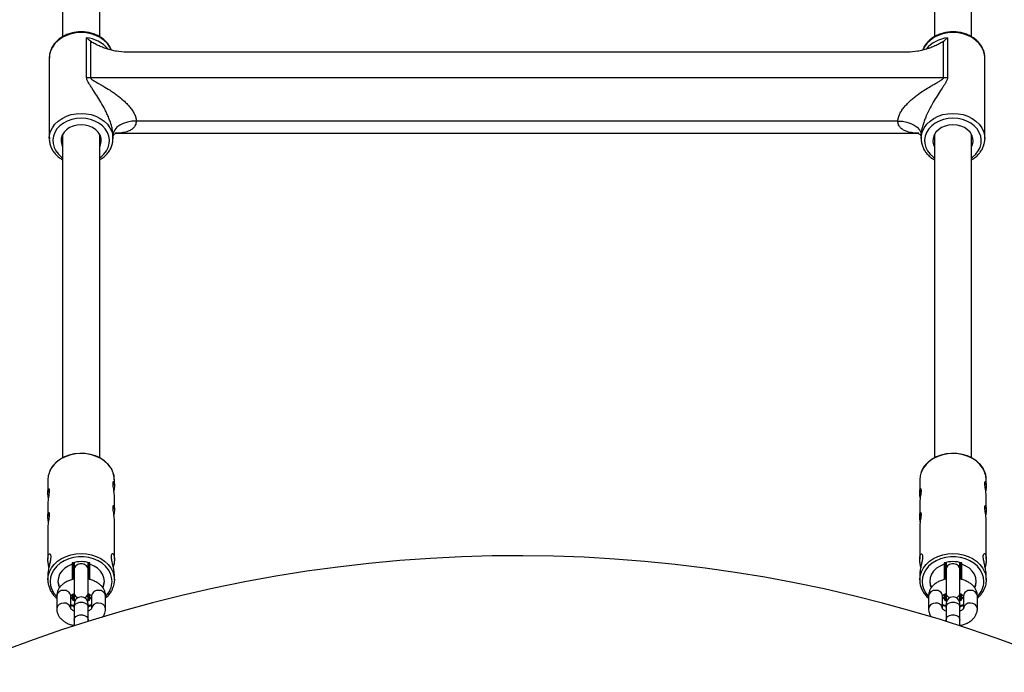
# Model space of a CAD drawing. Units: millimetres. Extents: x -4617 to 4618, y -2327 to 2327.
# Drawn here: x -2714 to -2290, y 567 to 848 of the extents above; entities that cross this region are included whole.
import ezdxf

# ---------------------------------------------------------------- set-up
doc = ezdxf.new("R2010")
doc.units = ezdxf.units.MM

msp = doc.modelspace()

# ---------------------------------------------------------------- linework, layer by layer
at = {"color": 7, "linetype": 'Continuous', "lineweight": 25}
for p, q in [((-2320.51, 999.51), (-2320.51, 840.68)), ((-2304.51, 840.68), (-2304.51, 999.51)), ((-2695.5, 999.44), (-2695.5, 840.68)), ((-2679.5, 840.67), (-2679.5, 999.44)), ((-2685.16, 823.31), (-2685.16, 840.28)), ((-2683.45, 838.81), (-2683.45, 823.19)), ((-2316.57, 823.19), (-2316.57, 838.81)), ((-2314.86, 840.28), (-2314.86, 823.31)), ((-2701.21, 831.62), (-2701.21, 796.89)), ((-2332.09, 834.09), (-2667.93, 834.09)), ((-2298.81, 831.62), (-2298.82, 832.12)), ((-2298.81, 796.89), (-2298.81, 831.62)), ((-2683.45, 823.19), (-2316.57, 823.19)), ((-2336.21, 804.48), (-2663.81, 804.48)), ((-2701.21, 796.89), (-2701.2, 797.38)), ((-2695.5, 798.61), (-2695.5, 659.75)), ((-2679.5, 659.74), (-2679.5, 798.57)), ((-2673.81, 796.89), (-2673.81, 798.4)), ((-2672.4, 799.23), (-2327.55, 799.23)), ((-2326.21, 798.4), (-2326.21, 796.89)), ((-2326.21, 796.89), (-2326.2, 797.38)), ((-2320.51, 798.59), (-2320.51, 659.74)), ((-2304.51, 659.74), (-2304.51, 798.59)), ((-2701.81, 650.16), (-2701.81, 644.81)), ((-2673.21, 647.84), (-2673.21, 650.16)), ((-2326.81, 650.16), (-2326.81, 644.81)), ((-2298.21, 647.84), (-2298.21, 650.16)), ((-2701.81, 640), (-2701.81, 634.61)), ((-2673.21, 637.52), (-2673.21, 643.02)), ((-2326.81, 640), (-2326.81, 634.61)), ((-2298.21, 637.52), (-2298.21, 643.02)), ((-2673.21, 616.13), (-2673.21, 632.69)), ((-2298.21, 616.13), (-2298.21, 632.69)), ((-2701.81, 629.8), (-2701.81, 616.08)), ((-2326.81, 629.8), (-2326.81, 616.08)), ((-2691.31, 614.47), (-2691.31, 607.4)), ((-2690.5, 614.68), (-2690.5, 598.23)), ((-2684.5, 598.23), (-2684.5, 614.68)), ((-2683.71, 607.42), (-2683.71, 614.47)), ((-2316.31, 614.47), (-2316.31, 607.4)), ((-2315.5, 614.68), (-2315.5, 598.23)), ((-2309.5, 598.23), (-2309.5, 614.68)), ((-2308.71, 607.42), (-2308.71, 614.47)), ((-2690.5, 610.81), (-2690.97, 610.93)), ((-2684.05, 610.93), (-2684.5, 610.81)), ((-2315.5, 610.81), (-2315.97, 610.93)), ((-2309.05, 610.93), (-2309.5, 610.81)), ((-2701.81, 609.11), (-2701.81, 607.13)), ((-2673.21, 607.13), (-2673.21, 609.01)), ((-2326.81, 609.11), (-2326.81, 607.13)), ((-2298.21, 607.13), (-2298.21, 609.01)), ((-2698.01, 600.28), (-2698.01, 594.8)), ((-2692.01, 594.8), (-2692.01, 600.28)), ((-2692.01, 599.73), (-2691.31, 599.48)), ((-2692.01, 599.43), (-2691.31, 599.17)), ((-2691.31, 600.91), (-2691.31, 598.85)), ((-2690.97, 598.48), (-2690.5, 598.36)), ((-2690.5, 598.23), (-2690.42, 597.54)), ((-2684.58, 597.54), (-2684.5, 598.23)), ((-2684.5, 598.36), (-2684.05, 598.48)), ((-2683.71, 598.85), (-2683.71, 600.93)), ((-2683.71, 599.48), (-2683.01, 599.73)), ((-2683.71, 599.17), (-2683.01, 599.43)), ((-2683.01, 600.28), (-2683.01, 594.8)), ((-2677.01, 594.8), (-2677.01, 600.28)), ((-2323.01, 600.28), (-2323.01, 594.8)), ((-2317.04, 599.74), (-2316.31, 599.48)), ((-2317.01, 594.8), (-2317.01, 600.28)), ((-2317.01, 599.43), (-2316.31, 599.17)), ((-2316.31, 600.91), (-2316.31, 598.85)), ((-2315.97, 598.48), (-2315.5, 598.36)), ((-2315.5, 598.23), (-2315.42, 597.54)), ((-2309.58, 597.54), (-2309.5, 598.23)), ((-2309.5, 598.36), (-2309.05, 598.48)), ((-2308.71, 598.85), (-2308.71, 600.93)), ((-2308.71, 599.48), (-2308.01, 599.73)), ((-2308.71, 599.17), (-2308.01, 599.43)), ((-2308.01, 600.28), (-2308.01, 594.8)), ((-2302.01, 594.8), (-2302.01, 600.28)), ((-2690.5, 596.85), (-2690.5, 587.38)), ((-2684.5, 589.29), (-2684.5, 596.85)), ((-2315.5, 596.85), (-2315.5, 589.29)), ((-2309.5, 587.38), (-2309.5, 596.85))]:
    msp.add_line(p, q, dxfattribs=at)
at = {"color": 8, "linetype": 'Continuous', "lineweight": 25}
for p, q in [((-2690.81, 614.61), (-2690.81, 611.61)), ((-2684.21, 611.61), (-2684.21, 614.61)), ((-2315.81, 614.61), (-2315.81, 611.61)), ((-2309.21, 611.61), (-2309.21, 614.61)), ((-2690.97, 610.93), (-2690.97, 607.4)), ((-2690.81, 611.61), (-2690.5, 611.53)), ((-2684.5, 611.53), (-2684.21, 611.61)), ((-2684.05, 607.4), (-2684.05, 610.93)), ((-2315.97, 610.93), (-2315.97, 607.4)), ((-2315.81, 611.61), (-2315.5, 611.53)), ((-2309.5, 611.53), (-2309.21, 611.61)), ((-2309.05, 607.4), (-2309.05, 610.93)), ((-2690.97, 601.07), (-2690.97, 598.48)), ((-2684.05, 598.48), (-2684.05, 601.08)), ((-2315.97, 601.07), (-2315.97, 598.48)), ((-2309.05, 598.48), (-2309.05, 601.08))]:
    msp.add_line(p, q, dxfattribs=at)
at = {"color": 8, "linetype": 'Continuous', "lineweight": 25, "flags": 128}
for points in [[(-2687.51, 842.51), (-2689.71, 842.36), (-2691.85, 841.95), (-2693.88, 841.26), (-2695.74, 840.32), (-2697.39, 839.16), (-2698.78, 837.8), (-2699.89, 836.29), (-2700.67, 834.65), (-2701.11, 832.93), (-2701.21, 831.62)], [(-2674.5, 835.04), (-2675.13, 836.29), (-2676.24, 837.8), (-2677.63, 839.16), (-2679.28, 840.32), (-2681.14, 841.26), (-2683.17, 841.95), (-2685.31, 842.36), (-2687.51, 842.51)], [(-2312.51, 842.51), (-2314.71, 842.36), (-2316.85, 841.95), (-2318.88, 841.26), (-2320.74, 840.32), (-2322.39, 839.16), (-2323.78, 837.8), (-2324.89, 836.29), (-2325.54, 834.99)], [(-2298.82, 832.12), (-2298.91, 832.93), (-2299.35, 834.65), (-2300.13, 836.29), (-2301.24, 837.8), (-2302.63, 839.16), (-2304.28, 840.32), (-2306.14, 841.26), (-2308.17, 841.95), (-2310.31, 842.36), (-2312.51, 842.51)], [(-2701.2, 797.38), (-2701.11, 798.2), (-2700.67, 799.91), (-2699.89, 801.55), (-2698.78, 803.07), (-2697.39, 804.43), (-2695.74, 805.59), (-2693.88, 806.52), (-2691.85, 807.21), (-2689.71, 807.63), (-2687.51, 807.77)], [(-2687.51, 805.67), (-2689.57, 805.53), (-2691.57, 805.11), (-2693.46, 804.44), (-2695.17, 803.52), (-2696.67, 802.38), (-2697.9, 801.06), (-2698.83, 799.59), (-2699.44, 798.02), (-2699.7, 796.39), (-2699.61, 794.74), (-2699.18, 793.14), (-2698.4, 791.61), (-2697.32, 790.21), (-2695.95, 788.98), (-2695.5, 788.65)], [(-2687.51, 807.77), (-2685.31, 807.63), (-2683.17, 807.21), (-2681.14, 806.52), (-2679.28, 805.59), (-2677.63, 804.43), (-2676.24, 803.07), (-2675.13, 801.55), (-2674.35, 799.91), (-2673.91, 798.2), (-2673.81, 796.75)], [(-2679.5, 788.66), (-2679.07, 788.98), (-2677.7, 790.21), (-2676.62, 791.61), (-2675.84, 793.14), (-2675.41, 794.74), (-2675.32, 796.39), (-2675.58, 798.02), (-2676.19, 799.59), (-2677.12, 801.06), (-2678.35, 802.38), (-2679.85, 803.52), (-2681.56, 804.44), (-2683.45, 805.11), (-2685.45, 805.53), (-2687.51, 805.67)], [(-2326.2, 797.38), (-2326.11, 798.2), (-2325.67, 799.91), (-2324.89, 801.55), (-2323.78, 803.07), (-2322.39, 804.43), (-2320.74, 805.59), (-2318.88, 806.52), (-2316.85, 807.21), (-2314.71, 807.63), (-2312.51, 807.77)], [(-2312.51, 805.67), (-2314.57, 805.53), (-2316.57, 805.11), (-2318.46, 804.44), (-2320.17, 803.52), (-2321.67, 802.38), (-2322.9, 801.06), (-2323.83, 799.59), (-2324.44, 798.02), (-2324.7, 796.39), (-2324.61, 794.74), (-2324.18, 793.14), (-2323.4, 791.61), (-2322.32, 790.21), (-2320.95, 788.98), (-2320.51, 788.66)], [(-2312.51, 807.77), (-2310.31, 807.63), (-2308.17, 807.21), (-2306.14, 806.52), (-2304.28, 805.59), (-2302.63, 804.43), (-2301.24, 803.07), (-2300.13, 801.55), (-2299.35, 799.91), (-2298.91, 798.2), (-2298.81, 796.75)], [(-2304.51, 788.66), (-2304.07, 788.98), (-2302.7, 790.21), (-2301.62, 791.61), (-2300.84, 793.14), (-2300.41, 794.74), (-2300.32, 796.39), (-2300.58, 798.02), (-2301.19, 799.59), (-2302.12, 801.06), (-2303.35, 802.38), (-2304.85, 803.52), (-2306.56, 804.44), (-2308.45, 805.11), (-2310.45, 805.53), (-2312.51, 805.67)], [(-2673.21, 650.16), (-2673.39, 651.93), (-2673.91, 653.67), (-2674.77, 655.32), (-2675.94, 656.84), (-2677.4, 658.19), (-2679.1, 659.35), (-2681.02, 660.28), (-2683.09, 660.96), (-2685.27, 661.38), (-2687.51, 661.52), (-2689.75, 661.38), (-2691.93, 660.96), (-2694, 660.28), (-2695.92, 659.35), (-2697.62, 658.19), (-2699.08, 656.84), (-2700.25, 655.32), (-2701.11, 653.67), (-2701.31, 653.13)], [(-2298.21, 650.16), (-2298.39, 651.93), (-2298.91, 653.67), (-2299.77, 655.32), (-2300.94, 656.84), (-2302.4, 658.19), (-2304.1, 659.35), (-2306.02, 660.28), (-2308.09, 660.96), (-2310.27, 661.38), (-2312.51, 661.52), (-2314.75, 661.38), (-2316.93, 660.96), (-2319, 660.28), (-2320.92, 659.35), (-2322.62, 658.19), (-2324.08, 656.84), (-2325.25, 655.32), (-2326.11, 653.67), (-2326.31, 653.13)], [(-2701.81, 607.22), (-2701.63, 608.91), (-2701.11, 610.64), (-2700.25, 612.29), (-2699.08, 613.81), (-2697.62, 615.16), (-2695.92, 616.32), (-2694, 617.25), (-2691.93, 617.93), (-2689.75, 618.35), (-2687.51, 618.49), (-2685.27, 618.35), (-2683.09, 617.93), (-2681.02, 617.25), (-2679.1, 616.32), (-2677.4, 615.16), (-2675.94, 613.81), (-2674.77, 612.29), (-2673.91, 610.64), (-2673.71, 610.1)], [(-2326.81, 607.22), (-2326.63, 608.91), (-2326.11, 610.64), (-2325.25, 612.29), (-2324.08, 613.81), (-2322.62, 615.16), (-2320.92, 616.32), (-2319, 617.25), (-2316.93, 617.93), (-2314.75, 618.35), (-2312.51, 618.49), (-2310.27, 618.35), (-2308.09, 617.93), (-2306.02, 617.25), (-2304.1, 616.32), (-2302.4, 615.16), (-2300.94, 613.81), (-2299.77, 612.29), (-2298.91, 610.64), (-2298.71, 610.1)], [(-2674.21, 606.52), (-2674.39, 608.26), (-2674.93, 609.95), (-2675.81, 611.55), (-2677.01, 613.01), (-2678.5, 614.3), (-2680.24, 615.37), (-2682.17, 616.2), (-2684.25, 616.76), (-2686.41, 617.05), (-2688.61, 617.05), (-2690.77, 616.76), (-2692.85, 616.2), (-2694.78, 615.37), (-2696.52, 614.3), (-2698.01, 613.01), (-2699.21, 611.55), (-2700.09, 609.95), (-2700.63, 608.26), (-2700.81, 606.52), (-2700.63, 604.78), (-2700.09, 603.09), (-2699.21, 601.49), (-2698.01, 600.04)], [(-2299.21, 606.52), (-2299.39, 608.26), (-2299.93, 609.95), (-2300.81, 611.55), (-2302.01, 613.01), (-2303.5, 614.3), (-2305.24, 615.37), (-2307.17, 616.2), (-2309.25, 616.76), (-2311.41, 617.05), (-2313.61, 617.05), (-2315.77, 616.76), (-2317.85, 616.2), (-2319.78, 615.37), (-2321.52, 614.3), (-2323.01, 613.01), (-2324.21, 611.55), (-2325.09, 609.95), (-2325.63, 608.26), (-2325.81, 606.52), (-2325.63, 604.78), (-2325.09, 603.09), (-2324.21, 601.49), (-2323.01, 600.04)], [(-2684.5, 611.68), (-2684.68, 612.5), (-2685.2, 613.21), (-2686, 613.75), (-2686.98, 614.03), (-2688.02, 614.03), (-2689, 613.75), (-2689.8, 613.21), (-2690.32, 612.5), (-2690.5, 611.68), (-2690.5, 611.68)], [(-2309.5, 611.68), (-2309.68, 612.5), (-2310.2, 613.21), (-2311, 613.75), (-2311.98, 614.03), (-2313.02, 614.03), (-2314, 613.75), (-2314.8, 613.21), (-2315.32, 612.5), (-2315.5, 611.68), (-2315.5, 611.68)], [(-2690.5, 595.31), (-2690.32, 596.13), (-2689.8, 596.85), (-2689, 597.38), (-2688.02, 597.66), (-2686.98, 597.66), (-2686, 597.38), (-2685.2, 596.85), (-2684.68, 596.13), (-2684.5, 595.31)], [(-2315.5, 595.31), (-2315.32, 596.13), (-2314.8, 596.85), (-2314, 597.38), (-2313.02, 597.66), (-2311.98, 597.66), (-2311, 597.38), (-2310.2, 596.85), (-2309.68, 596.13), (-2309.5, 595.31)], [(-2692.01, 596.58), (-2690.77, 596.28), (-2690.5, 596.22)], [(-2684.5, 596.23), (-2684.25, 596.28), (-2683.01, 596.58)], [(-2317.01, 596.58), (-2315.77, 596.28), (-2315.5, 596.22)], [(-2309.5, 596.23), (-2309.25, 596.28), (-2308.01, 596.58)], [(-2690.5, 589.84), (-2690.32, 590.65), (-2689.8, 591.37), (-2689, 591.9), (-2688.02, 592.18), (-2686.98, 592.18), (-2686, 591.9), (-2685.2, 591.37), (-2684.68, 590.65), (-2684.5, 589.84), (-2684.5, 589.84)], [(-2315.5, 589.84), (-2315.32, 590.65), (-2314.8, 591.37), (-2314, 591.9), (-2313.02, 592.18), (-2311.98, 592.18), (-2311, 591.9), (-2310.2, 591.37), (-2309.68, 590.65), (-2309.5, 589.84), (-2309.5, 589.84)]]:
    msp.add_lwpolyline(points, dxfattribs=at)
at = {"color": 7, "linetype": 'Continuous', "lineweight": 25, "flags": 128}
for points in [[(-2687.51, 802.85), (-2689.25, 802.71), (-2690.92, 802.29), (-2692.45, 801.62), (-2693.78, 800.71), (-2694.85, 799.61), (-2695.62, 798.36), (-2696.06, 797.02), (-2696.15, 795.63), (-2695.88, 794.25), (-2695.5, 793.34)], [(-2679.5, 793.38), (-2679.14, 794.25), (-2678.87, 795.63), (-2678.96, 797.02), (-2679.4, 798.36), (-2680.17, 799.61), (-2681.24, 800.71), (-2682.57, 801.62), (-2684.1, 802.29), (-2685.77, 802.71), (-2687.51, 802.85)], [(-2663.81, 804.48), (-2665.76, 804.36), (-2667.64, 804.01), (-2669.37, 803.45), (-2670.88, 802.7), (-2672.12, 801.78), (-2673.05, 800.73), (-2673.62, 799.59), (-2673.81, 798.4)], [(-2336.21, 804.48), (-2334.26, 804.36), (-2332.38, 804.01), (-2330.65, 803.45), (-2329.14, 802.7), (-2327.9, 801.78), (-2326.97, 800.73), (-2326.4, 799.59), (-2326.21, 798.4)], [(-2312.51, 802.85), (-2314.25, 802.71), (-2315.92, 802.29), (-2317.45, 801.62), (-2318.78, 800.71), (-2319.85, 799.61), (-2320.62, 798.36), (-2321.06, 797.02), (-2321.15, 795.63), (-2320.88, 794.25), (-2320.51, 793.36)], [(-2304.51, 793.36), (-2304.14, 794.25), (-2303.87, 795.63), (-2303.96, 797.02), (-2304.4, 798.36), (-2305.17, 799.61), (-2306.24, 800.71), (-2307.57, 801.62), (-2309.1, 802.29), (-2310.77, 802.71), (-2312.51, 802.85)], [(-2699.48, 656.44), (-2699.42, 656.51), (-2698.06, 657.95), (-2696.42, 659.2), (-2694.55, 660.22), (-2692.51, 661), (-2690.33, 661.5), (-2688.08, 661.72), (-2685.81, 661.64), (-2683.59, 661.28), (-2681.47, 660.64), (-2679.51, 659.74), (-2677.75, 658.6), (-2676.25, 657.25), (-2675.39, 656.24)], [(-2324.48, 656.44), (-2324.42, 656.51), (-2323.06, 657.95), (-2321.42, 659.2), (-2319.55, 660.22), (-2317.51, 661), (-2315.33, 661.5), (-2313.08, 661.72), (-2310.81, 661.64), (-2308.59, 661.28), (-2306.47, 660.64), (-2304.51, 659.74), (-2302.75, 658.6), (-2301.25, 657.25), (-2300.39, 656.24)], [(-2701.31, 653.13), (-2701.63, 651.93), (-2701.81, 650.16)], [(-2326.31, 653.13), (-2326.63, 651.93), (-2326.81, 650.16)], [(-2691.31, 613.87), (-2693.05, 613.14), (-2694.57, 612.15), (-2695.82, 610.94), (-2696.75, 609.57), (-2697.32, 608.08), (-2697.51, 606.52), (-2697.32, 604.97), (-2696.89, 603.76)], [(-2691.31, 611.3), (-2691.3, 611.36), (-2691.27, 611.42), (-2691.23, 611.47), (-2691.16, 611.52), (-2691.09, 611.55), (-2691, 611.58), (-2690.91, 611.6), (-2690.81, 611.61)], [(-2683.71, 611.3), (-2683.72, 611.36), (-2683.75, 611.42), (-2683.79, 611.47), (-2683.86, 611.52), (-2683.93, 611.55), (-2684.02, 611.58), (-2684.11, 611.6), (-2684.21, 611.61)], [(-2678.1, 603.83), (-2677.7, 604.97), (-2677.51, 606.52), (-2677.7, 608.08), (-2678.27, 609.57), (-2679.2, 610.94), (-2680.45, 612.15), (-2681.97, 613.14), (-2683.71, 613.87)], [(-2673.71, 610.1), (-2673.39, 608.91), (-2673.21, 607.13)], [(-2316.31, 613.87), (-2318.05, 613.14), (-2319.57, 612.15), (-2320.82, 610.94), (-2321.75, 609.57), (-2322.32, 608.08), (-2322.51, 606.52), (-2322.32, 604.97), (-2321.89, 603.76)], [(-2316.31, 611.3), (-2316.3, 611.36), (-2316.27, 611.42), (-2316.23, 611.47), (-2316.16, 611.52), (-2316.09, 611.55), (-2316, 611.58), (-2315.91, 611.6), (-2315.81, 611.61)], [(-2308.71, 611.3), (-2308.72, 611.36), (-2308.75, 611.42), (-2308.79, 611.47), (-2308.86, 611.52), (-2308.93, 611.55), (-2309.02, 611.58), (-2309.11, 611.6), (-2309.21, 611.61)], [(-2303.1, 603.83), (-2302.7, 604.97), (-2302.51, 606.52), (-2302.7, 608.08), (-2303.27, 609.57), (-2304.2, 610.94), (-2305.45, 612.15), (-2306.97, 613.14), (-2308.71, 613.87)], [(-2298.71, 610.1), (-2298.39, 608.91), (-2298.21, 607.13)], [(-2697.51, 606.67), (-2697.32, 605.27), (-2696.8, 603.89)], [(-2678.2, 603.92), (-2677.7, 605.27), (-2677.51, 606.67)], [(-2673.21, 607.13), (-2673.39, 605.35), (-2673.68, 604.24)], [(-2322.51, 606.67), (-2322.32, 605.27), (-2321.8, 603.89)], [(-2303.2, 603.92), (-2302.7, 605.27), (-2302.51, 606.67)], [(-2298.21, 607.13), (-2298.39, 605.35), (-2298.68, 604.24)]]:
    msp.add_lwpolyline(points, dxfattribs=at)
at = {"color": 8, "linetype": 'Continuous', "lineweight": 25}
for centre, radius, start, end in [((-2686.66, 826.32), 14.04, 40.6876, 83.8956), ((-2313.37, 826.34), 14.01, 96.0792, 139.791), ((-2683.5, 606.69), 9.29, 314.3102, 358.9888), ((-2308.5, 606.69), 9.29, 314.3102, 358.9888), ((-2695.29, 599.94), 2.74, 84.0231, 172.9113), ((-2694.68, 600), 2.68, 6.0051, 97.0605), ((-2680.34, 600), 2.68, 82.9395, 173.9949), ((-2679.73, 599.94), 2.74, 7.0887, 95.9769), ((-2320.29, 599.94), 2.74, 84.0231, 172.9113), ((-2319.68, 600), 2.68, 6.0051, 97.0605), ((-2305.34, 600), 2.68, 82.9395, 173.9949), ((-2304.73, 599.94), 2.74, 7.0887, 95.9769), ((-2695.29, 594.46), 2.74, 84.0246, 172.8938), ((-2694.68, 594.51), 2.69, 6.949, 96.973), ((-2688.42, 601.64), 2.13, 192.3336, 259.178), ((-2688.43, 601.62), 2.12, 192.2683, 258.7689), ((-2686.58, 601.64), 2.13, 280.822, 347.6664), ((-2686.57, 601.62), 2.12, 281.2311, 347.7317), ((-2680.34, 594.51), 2.69, 83.0342, 172.9741), ((-2679.73, 594.46), 2.74, 7.1139, 95.9748), ((-2320.29, 594.46), 2.74, 84.0246, 172.8938), ((-2319.68, 594.51), 2.69, 6.949, 96.973), ((-2313.42, 601.64), 2.13, 192.3337, 259.1785), ((-2313.43, 601.62), 2.12, 192.2684, 258.7691), ((-2311.58, 601.64), 2.13, 280.8215, 347.6663), ((-2311.57, 601.62), 2.12, 281.2309, 347.7316), ((-2305.34, 594.51), 2.69, 83.0342, 172.9741), ((-2304.73, 594.46), 2.74, 7.1139, 95.9748)]:
    msp.add_arc(centre, radius, start, end, dxfattribs=at)
at = {"color": 7, "linetype": 'Continuous', "lineweight": 25}
for centre, radius, start, end in [((-2683.45, 835.72), 12.53, 262.1514, 270.0085), ((-2316.57, 835.72), 12.53, 269.9915, 277.8486), ((-2500, 0), 617.5, 24.38162, 335.61838), ((-2687.51, 601.74), 13.28, 73.3722, 106.6278), ((-2312.51, 601.74), 13.28, 73.3722, 106.6278), ((-2690.89, 611.34), 0.417, 184.6452, 259.3188), ((-2688.93, 610.8), 2.04, 156.7648, 176.4542), ((-2686.09, 610.8), 2.04, 3.5458, 23.2352), ((-2684.13, 611.34), 0.417, 280.6812, 355.3548), ((-2315.89, 611.34), 0.417, 184.6452, 259.3188), ((-2313.93, 610.8), 2.04, 156.7648, 176.4542), ((-2311.09, 610.8), 2.04, 3.5458, 23.2352), ((-2309.13, 611.34), 0.417, 280.6812, 355.3548), ((-2690.89, 598.89), 0.417, 184.6452, 259.3188), ((-2687.5, 596.85), 3, 360, 180), ((-2684.13, 598.89), 0.417, 280.6812, 355.3548), ((-2315.89, 598.89), 0.417, 184.6452, 259.3188), ((-2312.5, 596.85), 3, 0, 180), ((-2309.13, 598.89), 0.417, 280.6812, 355.3548)]:
    msp.add_arc(centre, radius, start, end, dxfattribs=at)
for points, knots in [([(-2687.51, 842.81), (-2687.89, 842.81), (-2688.96, 842.78), (-2690.72, 842.55), (-2692.72, 842.03), (-2694.6, 841.26), (-2696.32, 840.26), (-2697.84, 839.05), (-2699.11, 837.67), (-2700.11, 836.14), (-2700.8, 834.5), (-2701.18, 832.94), (-2701.18, 831.93), (-2701.18, 831.5)], [0, 0, 0, 0, 0.052773, 0.150392, 0.248164, 0.346014, 0.443893, 0.541691, 0.639227, 0.736271, 0.83261, 0.928154, 1, 1, 1, 1]), ([(-2674.47, 834.97), (-2674.62, 835.37), (-2674.99, 836.31), (-2675.92, 837.67), (-2677.16, 839.03), (-2678.65, 840.22), (-2680.34, 841.22), (-2682.2, 841.99), (-2684.19, 842.52), (-2685.98, 842.78), (-2687.09, 842.8), (-2687.51, 842.81)], [0, 0, 0, 0, 0.087255, 0.205357, 0.324254, 0.443954, 0.564305, 0.685104, 0.80618, 0.927419, 1, 1, 1, 1]), ([(-2298.86, 832.15), (-2298.87, 832.4), (-2298.89, 833.21), (-2299.25, 834.57), (-2299.93, 836.18), (-2300.91, 837.67), (-2302.16, 839.03), (-2303.65, 840.22), (-2305.34, 841.22), (-2307.2, 841.99), (-2309.19, 842.53), (-2310.98, 842.77), (-2312.47, 842.83), (-2313.96, 842.78), (-2315.72, 842.55), (-2317.72, 842.03), (-2319.6, 841.26), (-2321.32, 840.26), (-2322.84, 839.05), (-2324.1, 837.67), (-2325.04, 836.29), (-2325.4, 835.35), (-2325.55, 834.96)], [0, 0, 0, 0, 0.023096, 0.076493, 0.129944, 0.18365, 0.237718, 0.292151, 0.34688, 0.401813, 0.456871, 0.512004, 0.54501, 0.574851, 0.630049, 0.685335, 0.740665, 0.796011, 0.851311, 0.906463, 0.961337, 1, 1, 1, 1]), ([(-2667.93, 834.09), (-2669.43, 834.09), (-2670.9, 834.23), (-2672.7, 834.53), (-2673.06, 834.6), (-2673.76, 834.75), (-2674.11, 834.83), (-2675.14, 835.08), (-2675.81, 835.27), (-2677.12, 835.69), (-2677.76, 835.92), (-2679, 836.41), (-2679.62, 836.67), (-2680.8, 837.22), (-2681.37, 837.51), (-2682.19, 837.97), (-2682.46, 838.13), (-2682.97, 838.46), (-2683.22, 838.63), (-2683.45, 838.81)], [0, 0, 0, 0, 0.25, 0.25, 0.3125, 0.3125, 0.375, 0.375, 0.5, 0.5, 0.625, 0.625, 0.75, 0.75, 0.875, 0.875, 0.9375, 0.9375, 1, 1, 1, 1]), ([(-2316.57, 838.81), (-2316.8, 838.63), (-2317.05, 838.46), (-2317.57, 838.13), (-2317.83, 837.97), (-2318.65, 837.51), (-2319.22, 837.23), (-2320.4, 836.68), (-2321.01, 836.41), (-2322.26, 835.92), (-2322.9, 835.69), (-2324.21, 835.27), (-2324.88, 835.08), (-2325.91, 834.83), (-2326.26, 834.75), (-2326.96, 834.6), (-2327.32, 834.53), (-2329.12, 834.23), (-2330.59, 834.09), (-2332.09, 834.09)], [0, 0, 0, 0, 0.0625, 0.0625, 0.125, 0.125, 0.25, 0.25, 0.375, 0.375, 0.5, 0.5, 0.625, 0.625, 0.6875, 0.6875, 0.75, 0.75, 1, 1, 1, 1]), ([(-2673.81, 798.4), (-2673.81, 798.94), (-2673.86, 799.53), (-2674, 800.43), (-2674.06, 800.74), (-2674.19, 801.37), (-2674.27, 801.68), (-2674.43, 802.32), (-2674.53, 802.65), (-2674.72, 803.28), (-2674.82, 803.6), (-2675.14, 804.53), (-2675.38, 805.15), (-2675.87, 806.37), (-2676.14, 806.97), (-2676.68, 808.14), (-2676.95, 808.72), (-2677.8, 810.4), (-2678.39, 811.47), (-2679.6, 813.55), (-2680.21, 814.54), (-2681.42, 816.44), (-2682.03, 817.35), (-2682.91, 818.68), (-2683.2, 819.11), (-2683.76, 819.97), (-2684.03, 820.4), (-2684.52, 821.24), (-2684.74, 821.65), (-2684.98, 822.28), (-2685.05, 822.49), (-2685.14, 822.9), (-2685.16, 823.1), (-2685.16, 823.31)], [0, 0, 0, 0, 0.0625, 0.0625, 0.09375, 0.09375, 0.125, 0.125, 0.15625, 0.15625, 0.1875, 0.1875, 0.25, 0.25, 0.3125, 0.3125, 0.375, 0.375, 0.5, 0.5, 0.625, 0.625, 0.75, 0.75, 0.8125, 0.8125, 0.875, 0.875, 0.9375, 0.9375, 0.96875, 0.96875, 1, 1, 1, 1]), ([(-2683.45, 823.19), (-2683.45, 823.09), (-2683.42, 823), (-2683.32, 822.81), (-2683.25, 822.72), (-2683.08, 822.54), (-2682.99, 822.46), (-2682.79, 822.29), (-2682.68, 822.21), (-2682.36, 821.98), (-2682.13, 821.84), (-2681.65, 821.55), (-2681.41, 821.41), (-2680.67, 820.98), (-2680.17, 820.69), (-2679.15, 820.12), (-2678.64, 819.83), (-2677.12, 818.95), (-2676.1, 818.33), (-2674.58, 817.35), (-2674.08, 817.01), (-2673.08, 816.32), (-2672.58, 815.96), (-2671.11, 814.86), (-2670.16, 814.09), (-2668.79, 812.85), (-2668.34, 812.42), (-2667.47, 811.53), (-2667.06, 811.07), (-2666.27, 810.13), (-2665.9, 809.65), (-2665.39, 808.91), (-2665.23, 808.65), (-2664.92, 808.13), (-2664.78, 807.87), (-2664.52, 807.34), (-2664.4, 807.08), (-2664.19, 806.55), (-2664.1, 806.29), (-2663.89, 805.5), (-2663.81, 804.98), (-2663.81, 804.48)], [0, 0, 0, 0, 0.015625, 0.015625, 0.03125, 0.03125, 0.046875, 0.046875, 0.0625, 0.0625, 0.09375, 0.09375, 0.125, 0.125, 0.1875, 0.1875, 0.25, 0.25, 0.375, 0.375, 0.4375, 0.4375, 0.5, 0.5, 0.625, 0.625, 0.6875, 0.6875, 0.75, 0.75, 0.8125, 0.8125, 0.84375, 0.84375, 0.875, 0.875, 0.90625, 0.90625, 0.9375, 0.9375, 1, 1, 1, 1]), ([(-2336.21, 804.48), (-2336.21, 804.98), (-2336.13, 805.49), (-2335.92, 806.28), (-2335.83, 806.54), (-2335.62, 807.08), (-2335.5, 807.34), (-2335.11, 808.14), (-2334.8, 808.65), (-2334.13, 809.64), (-2333.76, 810.13), (-2332.96, 811.08), (-2332.54, 811.53), (-2331.68, 812.42), (-2331.24, 812.84), (-2330.33, 813.67), (-2329.86, 814.07), (-2328.9, 814.85), (-2328.42, 815.23), (-2326.94, 816.33), (-2325.95, 817.02), (-2323.93, 818.32), (-2322.91, 818.94), (-2321.38, 819.83), (-2320.86, 820.12), (-2319.85, 820.7), (-2319.34, 820.98), (-2318.6, 821.41), (-2318.36, 821.55), (-2317.89, 821.84), (-2317.66, 821.99), (-2317.33, 822.22), (-2317.23, 822.3), (-2317.03, 822.46), (-2316.93, 822.54), (-2316.77, 822.72), (-2316.7, 822.81), (-2316.6, 823), (-2316.57, 823.09), (-2316.57, 823.19)], [0, 0, 0, 0, 0.0625, 0.0625, 0.09375, 0.09375, 0.125, 0.125, 0.1875, 0.1875, 0.25, 0.25, 0.3125, 0.3125, 0.375, 0.375, 0.4375, 0.4375, 0.5, 0.5, 0.625, 0.625, 0.75, 0.75, 0.8125, 0.8125, 0.875, 0.875, 0.90625, 0.90625, 0.9375, 0.9375, 0.953125, 0.953125, 0.96875, 0.96875, 0.984375, 0.984375, 1, 1, 1, 1]), ([(-2314.86, 823.31), (-2314.86, 823.1), (-2314.88, 822.9), (-2314.97, 822.49), (-2315.04, 822.28), (-2315.28, 821.66), (-2315.5, 821.24), (-2315.99, 820.4), (-2316.26, 819.98), (-2316.82, 819.12), (-2317.11, 818.68), (-2318, 817.35), (-2318.6, 816.43), (-2319.82, 814.53), (-2320.43, 813.54), (-2321.62, 811.48), (-2322.22, 810.39), (-2323.35, 808.15), (-2323.89, 806.99), (-2324.52, 805.46), (-2324.64, 805.15), (-2324.87, 804.53), (-2324.99, 804.22), (-2325.31, 803.28), (-2325.5, 802.65), (-2325.75, 801.69), (-2325.83, 801.37), (-2325.96, 800.75), (-2326.02, 800.44), (-2326.11, 799.83), (-2326.15, 799.53), (-2326.2, 798.95), (-2326.21, 798.67), (-2326.21, 798.4)], [0, 0, 0, 0, 0.03125, 0.03125, 0.0625, 0.0625, 0.125, 0.125, 0.1875, 0.1875, 0.25, 0.25, 0.375, 0.375, 0.5, 0.5, 0.625, 0.625, 0.75, 0.75, 0.78125, 0.78125, 0.8125, 0.8125, 0.875, 0.875, 0.90625, 0.90625, 0.9375, 0.9375, 0.96875, 0.96875, 1, 1, 1, 1]), ([(-2701.16, 797.41), (-2701.18, 797.06), (-2701.24, 796.14), (-2700.98, 794.65), (-2700.43, 793.01), (-2699.56, 791.46), (-2698.43, 790.05), (-2697.08, 788.79), (-2696.02, 788.12), (-2695.5, 787.79)], [0, 0, 0, 0, 0.093901, 0.245201, 0.396403, 0.548108, 0.700745, 0.854444, 1, 1, 1, 1]), ([(-2679.5, 787.81), (-2679, 788.12), (-2677.95, 788.78), (-2676.6, 790.03), (-2675.44, 791.48), (-2674.57, 793.06), (-2674.03, 794.73), (-2673.79, 795.97), (-2673.83, 796.65), (-2673.83, 796.74)], [0, 0, 0, 0, 0.148099, 0.314748, 0.480786, 0.645815, 0.809539, 0.971944, 1, 1, 1, 1]), ([(-2673.88, 797.8), (-2673.88, 797.8), (-2673.89, 797.79), (-2673.73, 798.16), (-2673.48, 798.5), (-2673, 798.97), (-2672.57, 799.21), (-2672.37, 799.26), (-2672.4, 799.26), (-2672.41, 799.26)], [0, 0, 0, 0, 0.075297, 0.209013, 0.362697, 0.580254, 0.778107, 0.961657, 1, 1, 1, 1]), ([(-2327.62, 799.26), (-2327.6, 799.25), (-2327.56, 799.24), (-2327.16, 799.06), (-2326.6, 798.59), (-2326.28, 798.17), (-2326.13, 797.76), (-2326.14, 797.8), (-2326.14, 797.8)], [0, 0, 0, 0, 0.166775, 0.36351, 0.572824, 0.826862, 0.951511, 1, 1, 1, 1]), ([(-2326.16, 797.41), (-2326.18, 797.06), (-2326.24, 796.14), (-2325.98, 794.65), (-2325.43, 793.01), (-2324.56, 791.46), (-2323.43, 790.05), (-2322.08, 788.79), (-2321.02, 788.12), (-2320.51, 787.8)], [0, 0, 0, 0, 0.0939915, 0.245438, 0.3967859, 0.5486369, 0.7014215, 0.8552684, 1, 1, 1, 1]), ([(-2304.51, 787.81), (-2304.01, 788.12), (-2302.96, 788.78), (-2301.6, 790.03), (-2300.44, 791.48), (-2299.57, 793.06), (-2299.03, 794.73), (-2298.79, 795.97), (-2298.83, 796.65), (-2298.83, 796.74)], [0, 0, 0, 0, 0.14897, 0.315448, 0.481317, 0.646177, 0.809733, 0.971973, 1, 1, 1, 1]), ([(-2699.58, 656.33), (-2699.67, 656.23), (-2700.17, 655.66), (-2700.77, 654.62), (-2701.12, 653.65), (-2701.26, 653.24)], [0, 0, 0, 0, 0.110402, 0.622281, 1, 1, 1, 1]), ([(-2673.25, 650.25), (-2673.24, 650.51), (-2673.22, 651.34), (-2673.52, 652.74), (-2674.15, 654.38), (-2674.76, 655.52), (-2675.22, 656.05), (-2675.28, 656.12)], [0, 0, 0, 0, 0.125036, 0.402684, 0.680364, 0.958832, 1, 1, 1, 1]), ([(-2324.58, 656.33), (-2324.67, 656.23), (-2325.17, 655.66), (-2325.77, 654.62), (-2326.12, 653.65), (-2326.26, 653.24)], [0, 0, 0, 0, 0.110402, 0.622281, 1, 1, 1, 1]), ([(-2298.25, 650.25), (-2298.24, 650.51), (-2298.22, 651.34), (-2298.52, 652.74), (-2299.15, 654.38), (-2299.76, 655.52), (-2300.22, 656.05), (-2300.28, 656.12)], [0, 0, 0, 0, 0.125036, 0.402684, 0.680364, 0.958832, 1, 1, 1, 1]), ([(-2673.21, 643.02), (-2673.22, 643.39), (-2673.25, 644.14), (-2673.42, 645.48), (-2673.62, 646.81), (-2673.77, 648), (-2673.8, 648.9), (-2673.7, 649.41), (-2673.51, 649.5), (-2673.32, 649.15), (-2673.2, 648.37), (-2673.21, 647.28), (-2673.31, 646.25), (-2673.39, 645.64), (-2673.42, 645.46)], [0, 0, 0, 0, 0.0866825, 0.1732895, 0.2618754, 0.3521249, 0.4401262, 0.525428, 0.6117992, 0.7012761, 0.7911819, 0.8782444, 0.9636621, 1, 1, 1, 1]), ([(-2298.21, 643.02), (-2298.22, 643.39), (-2298.25, 644.14), (-2298.42, 645.48), (-2298.62, 646.81), (-2298.77, 648), (-2298.8, 648.9), (-2298.7, 649.41), (-2298.51, 649.5), (-2298.32, 649.15), (-2298.2, 648.37), (-2298.21, 647.28), (-2298.31, 646.25), (-2298.39, 645.64), (-2298.42, 645.46)], [0, 0, 0, 0, 0.086682, 0.17329, 0.261875, 0.352125, 0.440126, 0.525428, 0.611799, 0.701276, 0.791182, 0.878244, 0.963662, 1, 1, 1, 1]), ([(-2701.6, 642.4), (-2701.61, 642.5), (-2701.69, 643.05), (-2701.8, 644.04), (-2701.83, 645.18), (-2701.73, 645.99), (-2701.55, 646.43), (-2701.35, 646.43), (-2701.23, 645.98), (-2701.24, 645.13), (-2701.37, 644.01), (-2701.57, 642.71), (-2701.74, 641.37), (-2701.82, 640.41), (-2701.8, 640.05), (-2701.8, 640)], [0, 0, 0, 0, 0.020048, 0.110127, 0.197929, 0.283317, 0.369636, 0.45886, 0.548705, 0.635602, 0.720644, 0.807735, 0.897611, 0.986761, 1, 1, 1, 1]), ([(-2326.6, 642.4), (-2326.61, 642.5), (-2326.69, 643.05), (-2326.8, 644.04), (-2326.83, 645.18), (-2326.73, 645.99), (-2326.55, 646.43), (-2326.35, 646.43), (-2326.23, 645.98), (-2326.24, 645.13), (-2326.37, 644.01), (-2326.57, 642.71), (-2326.74, 641.37), (-2326.82, 640.41), (-2326.8, 640.05), (-2326.8, 640)], [0, 0, 0, 0, 0.0200482, 0.1101269, 0.1979291, 0.2833165, 0.3696364, 0.4588601, 0.5487049, 0.635602, 0.7206439, 0.8077353, 0.8976112, 0.9867607, 1, 1, 1, 1]), ([(-2701.6, 632.2), (-2701.61, 632.3), (-2701.69, 632.85), (-2701.8, 633.84), (-2701.83, 634.98), (-2701.73, 635.79), (-2701.55, 636.23), (-2701.35, 636.23), (-2701.23, 635.77), (-2701.24, 634.93), (-2701.37, 633.81), (-2701.57, 632.51), (-2701.74, 631.17), (-2701.82, 630.21), (-2701.8, 629.84), (-2701.8, 629.8)], [0, 0, 0, 0, 0.020048, 0.110127, 0.197929, 0.283317, 0.369636, 0.45886, 0.548705, 0.635602, 0.720644, 0.807735, 0.897611, 0.986761, 1, 1, 1, 1]), ([(-2673.21, 632.69), (-2673.22, 633.07), (-2673.25, 633.82), (-2673.42, 635.16), (-2673.62, 636.48), (-2673.77, 637.68), (-2673.8, 638.58), (-2673.7, 639.09), (-2673.51, 639.18), (-2673.32, 638.82), (-2673.2, 638.05), (-2673.21, 636.95), (-2673.31, 635.93), (-2673.39, 635.32), (-2673.42, 635.14)], [0, 0, 0, 0, 0.086682, 0.17329, 0.261875, 0.352125, 0.440126, 0.525428, 0.611799, 0.701276, 0.791182, 0.878244, 0.963662, 1, 1, 1, 1]), ([(-2326.6, 632.2), (-2326.61, 632.3), (-2326.69, 632.85), (-2326.8, 633.84), (-2326.83, 634.98), (-2326.73, 635.79), (-2326.55, 636.23), (-2326.35, 636.23), (-2326.23, 635.77), (-2326.24, 634.93), (-2326.37, 633.81), (-2326.57, 632.51), (-2326.74, 631.17), (-2326.82, 630.21), (-2326.8, 629.84), (-2326.8, 629.8)], [0, 0, 0, 0, 0.020048, 0.110127, 0.197929, 0.283317, 0.369636, 0.45886, 0.548705, 0.635602, 0.720644, 0.807735, 0.897611, 0.986761, 1, 1, 1, 1]), ([(-2298.21, 632.69), (-2298.22, 633.07), (-2298.25, 633.82), (-2298.42, 635.16), (-2298.62, 636.48), (-2298.77, 637.68), (-2298.8, 638.58), (-2298.7, 639.09), (-2298.51, 639.18), (-2298.32, 638.82), (-2298.2, 638.05), (-2298.21, 636.95), (-2298.31, 635.93), (-2298.39, 635.32), (-2298.42, 635.14)], [0, 0, 0, 0, 0.0866825, 0.1732895, 0.2618754, 0.3521249, 0.4401262, 0.525428, 0.6117992, 0.7012761, 0.7911819, 0.8782444, 0.9636621, 1, 1, 1, 1]), ([(-2701.36, 612.57), (-2701.38, 612.68), (-2701.54, 613.43), (-2701.77, 614.85), (-2701.85, 616.51), (-2701.67, 617.7), (-2701.31, 618.37), (-2700.88, 618.46), (-2700.58, 617.89), (-2700.56, 616.74), (-2700.8, 615.21), (-2701.2, 613.42), (-2701.59, 611.49), (-2701.82, 609.94), (-2701.79, 609.28), (-2701.78, 609.11)], [0, 0, 0, 0, 0.014136, 0.10571, 0.192701, 0.274704, 0.357996, 0.446899, 0.538365, 0.624087, 0.704788, 0.788856, 0.879318, 0.969765, 1, 1, 1, 1]), ([(-2673.21, 609.01), (-2673.24, 609.55), (-2673.29, 610.63), (-2673.64, 612.55), (-2674.08, 614.48), (-2674.44, 616.26), (-2674.52, 617.61), (-2674.32, 618.38), (-2673.94, 618.59), (-2673.5, 618.17), (-2673.21, 617.11), (-2673.19, 615.56), (-2673.38, 614), (-2673.59, 613), (-2673.67, 612.62)], [0, 0, 0, 0, 0.084105, 0.168066, 0.255828, 0.347738, 0.435219, 0.516197, 0.598937, 0.688514, 0.780006, 0.86578, 0.94744, 1, 1, 1, 1]), ([(-2326.36, 612.57), (-2326.38, 612.68), (-2326.54, 613.43), (-2326.77, 614.85), (-2326.85, 616.51), (-2326.67, 617.7), (-2326.31, 618.37), (-2325.88, 618.46), (-2325.58, 617.89), (-2325.56, 616.74), (-2325.8, 615.21), (-2326.2, 613.42), (-2326.59, 611.49), (-2326.82, 609.94), (-2326.79, 609.28), (-2326.78, 609.11)], [0, 0, 0, 0, 0.014136, 0.10571, 0.192701, 0.274704, 0.357996, 0.446899, 0.538365, 0.624087, 0.704788, 0.788856, 0.879318, 0.969765, 1, 1, 1, 1]), ([(-2298.21, 609.01), (-2298.24, 609.55), (-2298.29, 610.63), (-2298.64, 612.55), (-2299.08, 614.48), (-2299.44, 616.26), (-2299.52, 617.61), (-2299.32, 618.38), (-2298.94, 618.59), (-2298.5, 618.17), (-2298.21, 617.11), (-2298.19, 615.56), (-2298.38, 614), (-2298.59, 613), (-2298.67, 612.62)], [0, 0, 0, 0, 0.084105, 0.168066, 0.255828, 0.347738, 0.435219, 0.516197, 0.598937, 0.688514, 0.780006, 0.86578, 0.94744, 1, 1, 1, 1]), ([(-2701.77, 607.22), (-2701.78, 606.9), (-2701.8, 606), (-2701.5, 604.55), (-2700.88, 602.9), (-2699.95, 601.35), (-2698.99, 600.14), (-2698.26, 599.52), (-2698.01, 599.32)], [0, 0, 0, 0, 0.1100475, 0.3069651, 0.5039045, 0.7014037, 0.8997733, 1, 1, 1, 1]), ([(-2690.5, 607.52), (-2691.03, 607.4), (-2692.15, 607.14), (-2693.71, 606.47), (-2695.12, 605.61), (-2696.26, 604.6), (-2697.12, 603.48), (-2697.7, 602.28), (-2697.98, 601.19), (-2698, 600.52), (-2698.01, 600.28)], [0, 0, 0, 0, 0.130505, 0.278097, 0.428091, 0.561936, 0.689992, 0.812909, 0.932717, 1, 1, 1, 1]), ([(-2677.01, 600.28), (-2677.03, 600.62), (-2677.07, 601.4), (-2677.44, 602.59), (-2678.09, 603.78), (-2679, 604.85), (-2680.16, 605.79), (-2681.55, 606.59), (-2683.01, 607.18), (-2684.04, 607.41), (-2684.5, 607.51)], [0, 0, 0, 0, 0.094744, 0.218888, 0.343103, 0.47082, 0.604306, 0.743739, 0.887063, 1, 1, 1, 1]), ([(-2326.77, 607.22), (-2326.78, 606.9), (-2326.8, 606), (-2326.5, 604.55), (-2325.88, 602.9), (-2324.95, 601.35), (-2323.99, 600.14), (-2323.26, 599.52), (-2323.01, 599.32)], [0, 0, 0, 0, 0.1100475, 0.3069651, 0.5039045, 0.7014037, 0.8997733, 1, 1, 1, 1]), ([(-2315.5, 607.52), (-2316.03, 607.4), (-2317.15, 607.14), (-2318.71, 606.47), (-2320.12, 605.61), (-2321.26, 604.6), (-2322.12, 603.48), (-2322.7, 602.28), (-2322.98, 601.19), (-2323, 600.52), (-2323.01, 600.28)], [0, 0, 0, 0, 0.130505, 0.278097, 0.428091, 0.561936, 0.689992, 0.812909, 0.932717, 1, 1, 1, 1]), ([(-2302.01, 600.28), (-2302.03, 600.62), (-2302.07, 601.4), (-2302.44, 602.59), (-2303.09, 603.78), (-2304, 604.85), (-2305.16, 605.79), (-2306.55, 606.59), (-2308.01, 607.18), (-2309.04, 607.41), (-2309.5, 607.51)], [0, 0, 0, 0, 0.094744, 0.218888, 0.343103, 0.47082, 0.604306, 0.743739, 0.887063, 1, 1, 1, 1]), ([(-2677.01, 599.31), (-2676.8, 599.48), (-2676.1, 600.07), (-2675.15, 601.25), (-2674.23, 602.69), (-2673.88, 603.69), (-2673.72, 604.13)], [0, 0, 0, 0, 0.129167, 0.44214, 0.753991, 1, 1, 1, 1]), ([(-2302.01, 599.31), (-2301.8, 599.48), (-2301.1, 600.07), (-2300.15, 601.25), (-2299.23, 602.69), (-2298.88, 603.69), (-2298.72, 604.13)], [0, 0, 0, 0, 0.129167, 0.44214, 0.753991, 1, 1, 1, 1]), ([(-2692.01, 600.25), (-2692.01, 600.25), (-2692.01, 600.25), (-2691.88, 600.46), (-2691.47, 600.81), (-2690.97, 601.12), (-2690.58, 601.26), (-2690.5, 601.29)], [0, 0, 0, 0, 0.174938, 0.421477, 0.678507, 0.929673, 1, 1, 1, 1]), ([(-2684.43, 601.25), (-2684.24, 601.17), (-2683.77, 600.97), (-2683.3, 600.61), (-2683.03, 600.32), (-2683, 600.22), (-2683.01, 600.24), (-2683.01, 600.24)], [0, 0, 0, 0, 0.181639, 0.442143, 0.70179, 0.971238, 1, 1, 1, 1]), ([(-2317.01, 600.25), (-2317.01, 600.25), (-2317.01, 600.25), (-2316.88, 600.46), (-2316.47, 600.81), (-2315.97, 601.12), (-2315.58, 601.26), (-2315.5, 601.29)], [0, 0, 0, 0, 0.174938, 0.421477, 0.6785073, 0.9296732, 1, 1, 1, 1]), ([(-2309.5, 601.28), (-2309.28, 601.19), (-2308.79, 600.98), (-2308.3, 600.61), (-2308.03, 600.32), (-2308, 600.22), (-2308.01, 600.24), (-2308.01, 600.24)], [0, 0, 0, 0, 0.198771, 0.453821, 0.708033, 0.97184, 1, 1, 1, 1]), ([(-2698.01, 594.8), (-2697.99, 594.46), (-2697.95, 593.68), (-2697.58, 592.49), (-2696.93, 591.3), (-2696.02, 590.23), (-2694.86, 589.29), (-2693.47, 588.49), (-2692, 587.9), (-2690.96, 587.67), (-2690.5, 587.57)], [0, 0, 0, 0, 0.094586, 0.218522, 0.34253, 0.470034, 0.603297, 0.742497, 0.885582, 1, 1, 1, 1]), ([(-2690.44, 593.76), (-2690.69, 593.87), (-2691.21, 594.09), (-2691.72, 594.47), (-2691.99, 594.76), (-2692.02, 594.86), (-2692.01, 594.84), (-2692.01, 594.84)], [0, 0, 0, 0, 0.219521, 0.467966, 0.715594, 0.972569, 1, 1, 1, 1]), ([(-2692.01, 596.16), (-2691.95, 596.14), (-2691.47, 595.98), (-2690.95, 595.91), (-2690.5, 595.85)], [0, 0, 0, 0, 0.124881, 1, 1, 1, 1]), ([(-2683.01, 594.83), (-2683.01, 594.83), (-2683.01, 594.83), (-2683.14, 594.62), (-2683.55, 594.27), (-2684.05, 593.95), (-2684.45, 593.82), (-2684.54, 593.79)], [0, 0, 0, 0, 0.174138, 0.419548, 0.675402, 0.925419, 1, 1, 1, 1]), ([(-2684.5, 595.85), (-2684.13, 595.9), (-2683.62, 595.97), (-2683.15, 596.13), (-2683.01, 596.17)], [0, 0, 0, 0, 0.715357, 1, 1, 1, 1]), ([(-2678.33, 591.1), (-2678.19, 591.28), (-2677.77, 591.8), (-2677.32, 592.81), (-2677.04, 593.89), (-2677.02, 594.56), (-2677.01, 594.8)], [0, 0, 0, 0, 0.164719, 0.495905, 0.818715, 1, 1, 1, 1]), ([(-2323.01, 594.8), (-2322.99, 594.46), (-2322.95, 593.68), (-2322.57, 592.5), (-2322.13, 591.59), (-2321.76, 591.17), (-2321.69, 591.09)], [0, 0, 0, 0, 0.253887, 0.586556, 0.919418, 1, 1, 1, 1]), ([(-2315.44, 593.76), (-2315.69, 593.87), (-2316.21, 594.09), (-2316.72, 594.47), (-2316.99, 594.76), (-2317.02, 594.86), (-2317.01, 594.84), (-2317.01, 594.84)], [0, 0, 0, 0, 0.219521, 0.467966, 0.715594, 0.972569, 1, 1, 1, 1]), ([(-2317.01, 596.16), (-2316.95, 596.14), (-2316.47, 595.98), (-2315.95, 595.91), (-2315.5, 595.85)], [0, 0, 0, 0, 0.124881, 1, 1, 1, 1]), ([(-2309.5, 595.85), (-2309.13, 595.9), (-2308.62, 595.97), (-2308.15, 596.13), (-2308.01, 596.17)], [0, 0, 0, 0, 0.715357, 1, 1, 1, 1]), ([(-2309.5, 587.57), (-2308.98, 587.68), (-2307.87, 587.94), (-2306.31, 588.6), (-2304.9, 589.47), (-2303.76, 590.48), (-2302.9, 591.59), (-2302.32, 592.8), (-2302.04, 593.89), (-2302.02, 594.56), (-2302.01, 594.8)], [0, 0, 0, 0, 0.1290421, 0.2768829, 0.4271285, 0.5611988, 0.6894707, 0.8125946, 0.9326042, 1, 1, 1, 1]), ([(-2308.01, 594.83), (-2308.01, 594.83), (-2308.01, 594.83), (-2308.14, 594.62), (-2308.56, 594.27), (-2309.01, 593.97), (-2309.36, 593.85), (-2309.4, 593.84)], [0, 0, 0, 0, 0.180932, 0.435919, 0.701757, 0.961529, 1, 1, 1, 1])]:
    msp.add_open_spline(points, degree=3, knots=knots, dxfattribs=at)
for points in [[(-2683.45, 838.81), (-2684.03, 839.25), (-2684.6, 839.75), (-2685.16, 840.28)], [(-2316.57, 838.81), (-2315.99, 839.25), (-2315.42, 839.75), (-2314.86, 840.28)]]:
    msp.add_open_spline(points, degree=3, dxfattribs=at)
at = {"color": 8, "linetype": 'Continuous', "lineweight": 25}
for points, knots in [([(-2663.81, 804.48), (-2663.89, 803.83), (-2664, 802.9), (-2664.71, 801.79), (-2665.56, 800.96), (-2667.01, 800.13), (-2668.96, 799.54), (-2671.01, 799.23), (-2672.34, 799.28), (-2672.82, 799.3)], [0, 0, 0, 0, 0.160456, 0.232675, 0.359621, 0.486912, 0.686568, 0.886694, 1, 1, 1, 1]), ([(-2327.17, 799.23), (-2328.05, 799.26), (-2329.83, 799.31), (-2332.04, 799.78), (-2333.81, 800.53), (-2334.85, 801.3), (-2335.71, 802.32), (-2336.15, 803.31), (-2336.2, 804.22), (-2336.21, 804.48)], [0, 0, 0, 0, 0.210398, 0.42514, 0.569188, 0.717158, 0.778707, 0.937942, 1, 1, 1, 1])]:
    msp.add_open_spline(points, degree=3, knots=knots, dxfattribs=at)

doc.saveas('drawing.dxf')
